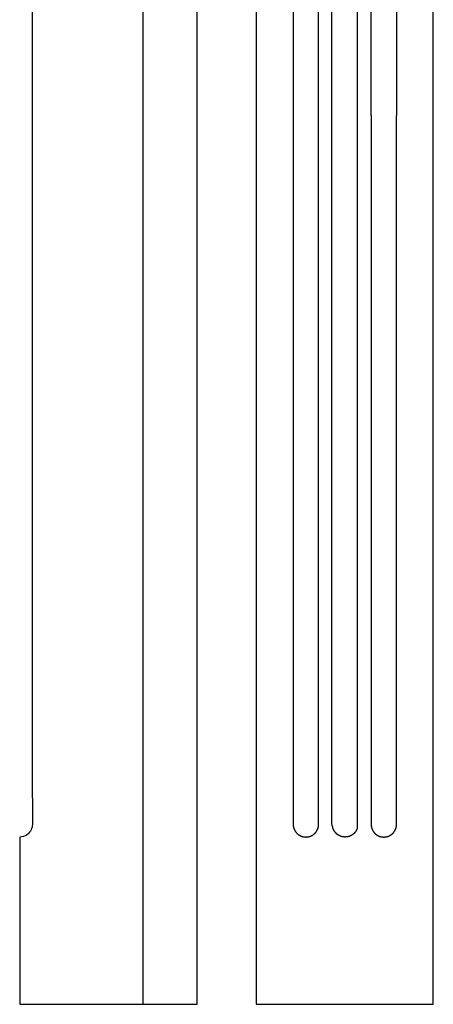
# Model space of a CAD drawing. Units: millimetres. Extents: x 143 to 464, y -240 to 359.
# Drawn here: x 143 to 268, y -240 to 59 of the extents above; entities that cross this region are included whole.
import ezdxf

# ---------------------------------------------------------------- set-up
doc = ezdxf.new("R2010")
doc.units = ezdxf.units.MM
doc.layers.add('Vector Layer 1', color=7, linetype='Continuous', lineweight=30)

msp = doc.modelspace()

# ---------------------------------------------------------------- linework, layer by layer
at = {"layer": 'Vector Layer 1', "color": 18, "lineweight": 30, "true_color": 0x000000}
for p, q in [((179.95, 358.55), (179.95, -239.99)), ((233.42, 30.14), (233.37, 30.14)), ((169.53, -239.99), (172.61, -239.99))]:
    msp.add_line(p, q, dxfattribs=at)
for points in [[(268.29, 30.14), (268.29, 88.44), (268.29, 88.44), (268.29, 358.55), (268.29, 358.55), (214.42, 358.55), (214.42, 358.55), (214.42, 38.32), (214.42, 38.32), (214.42, 30.14), (214.42, 30.14), (214.42, -239.96), (214.42, -239.96), (214.47, -239.96), (214.47, -239.96), (268.29, -239.96), (268.29, -239.96), (268.29, 30.14), (268.29, 30.14), (268.29, 56.08)], [(146.35, 88.39), (146.35, 30.15), (146.35, 30.15), (146.35, -95.94), (146.35, -95.94), (146.35, -99.47), (146.35, -99.47), (146.35, -109.14), (146.35, -109.14), (146.35, -117.34), (146.35, -117.34), (146.35, -127.19), (146.35, -127.19), (146.36, -135.28), (146.36, -135.28), (146.36, -145.79), (146.36, -145.79), (146.36, -153.82), (146.36, -153.82), (146.36, -161.58), (146.36, -161.58), (146.36, -172.79), (146.36, -172.79), (146.37, -181.76), (146.37, -181.76), (146.37, -185.3), (146.37, -185.3), (146.35, -185.72), (146.35, -185.72), (146.35, -185.74), (146.35, -185.74), (146.28, -186.17), (146.28, -186.17), (146.16, -186.57), (146.16, -186.57), (146.01, -186.96), (146.01, -186.96), (145.8, -187.35), (145.8, -187.35), (145.55, -187.7), (145.55, -187.7), (145.29, -188.01), (145.29, -188.01), (145, -188.28), (145, -188.28), (144.59, -188.58), (144.59, -188.58), (144.18, -188.81), (144.18, -188.81), (143.73, -188.99), (143.73, -188.99), (142.56, -189.2), (142.56, -189.2), (142.52, -189.21), (142.52, -189.21), (142.52, -239.99), (142.52, -239.99), (169.53, -239.99), (169.53, -239.99), (196.53, -239.99), (196.53, -239.99), (196.53, 30.36), (196.53, 30.36), (196.53, 88.68)], [(225.66, 88.44), (225.66, 30.14), (225.66, 30.14), (225.66, -185.34), (225.66, -185.34), (225.73, -185.8), (225.73, -185.8), (225.73, -185.85), (225.73, -185.85), (225.74, -185.9), (225.74, -185.9), (225.75, -185.96), (225.75, -185.96), (225.76, -186.01), (225.76, -186.01), (225.77, -186.06), (225.77, -186.06), (225.78, -186.11), (225.78, -186.11), (225.79, -186.16), (225.79, -186.16), (225.81, -186.21), (225.81, -186.21), (225.82, -186.26), (225.82, -186.26), (225.83, -186.31), (225.83, -186.31), (225.85, -186.36), (225.85, -186.36), (225.86, -186.41), (225.86, -186.41), (225.88, -186.46), (225.88, -186.46), (225.89, -186.52), (225.89, -186.52), (225.91, -186.57), (225.91, -186.57), (225.93, -186.62), (225.93, -186.62), (225.95, -186.67), (225.95, -186.67), (225.97, -186.72), (225.97, -186.72), (225.99, -186.77), (225.99, -186.77), (226.01, -186.82), (226.01, -186.82), (226.03, -186.87), (226.03, -186.87), (226.05, -186.92), (226.05, -186.92), (226.08, -186.97), (226.08, -186.97), (226.1, -187.01), (226.1, -187.01), (226.13, -187.06), (226.13, -187.06), (226.15, -187.11), (226.15, -187.11), (226.18, -187.16), (226.18, -187.16), (226.2, -187.2), (226.2, -187.2), (226.23, -187.25), (226.23, -187.25), (226.26, -187.29), (226.26, -187.29), (226.28, -187.34), (226.28, -187.34), (226.31, -187.38), (226.31, -187.38), (226.34, -187.43), (226.34, -187.43), (226.37, -187.47), (226.37, -187.47), (226.4, -187.52), (226.4, -187.52), (226.43, -187.56), (226.43, -187.56), (226.46, -187.6), (226.46, -187.6), (226.49, -187.64), (226.49, -187.64), (226.53, -187.68), (226.53, -187.68), (226.56, -187.72), (226.56, -187.72), (226.59, -187.77), (226.59, -187.77), (226.63, -187.81), (226.63, -187.81), (226.66, -187.84), (226.66, -187.84), (226.7, -187.88), (226.7, -187.88), (226.73, -187.92), (226.73, -187.92), (226.77, -187.96), (226.77, -187.96), (226.8, -188), (226.8, -188), (226.84, -188.04), (226.84, -188.04), (226.88, -188.07), (226.88, -188.07), (226.92, -188.11), (226.92, -188.11), (226.96, -188.14), (226.96, -188.14), (226.99, -188.18), (226.99, -188.18), (227.03, -188.21), (227.03, -188.21), (227.07, -188.25), (227.07, -188.25), (227.11, -188.28), (227.11, -188.28), (227.15, -188.31), (227.15, -188.31), (227.2, -188.34), (227.2, -188.34), (227.24, -188.38), (227.24, -188.38), (227.28, -188.41), (227.28, -188.41), (227.32, -188.44), (227.32, -188.44), (227.36, -188.47), (227.36, -188.47), (227.41, -188.5), (227.41, -188.5), (227.45, -188.53), (227.45, -188.53), (227.49, -188.55), (227.49, -188.55), (227.54, -188.58), (227.54, -188.58), (227.58, -188.61), (227.58, -188.61), (227.63, -188.63), (227.63, -188.63), (227.67, -188.66), (227.67, -188.66), (227.72, -188.69), (227.72, -188.69), (227.77, -188.71), (227.77, -188.71), (227.81, -188.73), (227.81, -188.73), (227.86, -188.76), (227.86, -188.76), (227.91, -188.78), (227.91, -188.78), (227.95, -188.8), (227.95, -188.8), (228, -188.82), (228, -188.82), (228.05, -188.84), (228.05, -188.84), (228.1, -188.86), (228.1, -188.86), (228.15, -188.88), (228.15, -188.88), (228.2, -188.9), (228.2, -188.9), (228.25, -188.92), (228.25, -188.92), (228.3, -188.94), (228.3, -188.94), (228.35, -188.96), (228.35, -188.96), (228.4, -188.97), (228.4, -188.97), (228.45, -188.99), (228.45, -188.99), (228.5, -189), (228.5, -189), (228.55, -189.02), (228.55, -189.02), (228.6, -189.03), (228.6, -189.03), (228.65, -189.04), (228.65, -189.04), (228.7, -189.05), (228.7, -189.05), (228.76, -189.07), (228.76, -189.07), (228.81, -189.08), (228.81, -189.08), (228.86, -189.09), (228.86, -189.09), (228.91, -189.1), (228.91, -189.1), (228.97, -189.11), (228.97, -189.11), (229.02, -189.11), (229.02, -189.11), (229.07, -189.12), (229.07, -189.12), (229.13, -189.13), (229.13, -189.13), (229.18, -189.13), (229.18, -189.13), (229.23, -189.14), (229.23, -189.14), (229.29, -189.14), (229.29, -189.14), (229.34, -189.14), (229.34, -189.14), (229.4, -189.15), (229.4, -189.15), (229.45, -189.15), (229.45, -189.15), (229.5, -189.15), (229.5, -189.15), (229.56, -189.15), (229.56, -189.15), (229.61, -189.15), (229.61, -189.15), (229.67, -189.15), (229.67, -189.15), (229.72, -189.15), (229.72, -189.15), (229.78, -189.14), (229.78, -189.14), (229.83, -189.14), (229.83, -189.14), (229.89, -189.14), (229.89, -189.14), (229.94, -189.13), (229.94, -189.13), (229.99, -189.13), (229.99, -189.13), (230.05, -189.12), (230.05, -189.12), (230.1, -189.11), (230.1, -189.11), (230.15, -189.11), (230.15, -189.11), (230.21, -189.1), (230.21, -189.1), (230.26, -189.09), (230.26, -189.09), (230.31, -189.08), (230.31, -189.08), (230.36, -189.07), (230.36, -189.07), (230.42, -189.06), (230.42, -189.06), (230.47, -189.04), (230.47, -189.04), (230.52, -189.03), (230.52, -189.03), (230.57, -189.02), (230.57, -189.02), (230.62, -189), (230.62, -189), (230.67, -188.99), (230.67, -188.99), (230.72, -188.97), (230.72, -188.97), (230.77, -188.96), (230.77, -188.96), (230.82, -188.94), (230.82, -188.94), (230.87, -188.92), (230.87, -188.92), (230.92, -188.9), (230.92, -188.9), (230.97, -188.89), (230.97, -188.89), (231.02, -188.87), (231.02, -188.87), (231.07, -188.85), (231.07, -188.85), (231.11, -188.83), (231.11, -188.83), (231.16, -188.8), (231.16, -188.8), (231.21, -188.78), (231.21, -188.78), (231.25, -188.76), (231.25, -188.76), (231.3, -188.74), (231.3, -188.74), (231.35, -188.71), (231.35, -188.71), (231.39, -188.69), (231.39, -188.69), (231.44, -188.66), (231.44, -188.66), (231.48, -188.64), (231.48, -188.64), (231.53, -188.61), (231.53, -188.61), (231.57, -188.59), (231.57, -188.59), (231.62, -188.56), (231.62, -188.56), (231.66, -188.53), (231.66, -188.53), (231.7, -188.5), (231.7, -188.5), (231.75, -188.47), (231.75, -188.47), (231.79, -188.44), (231.79, -188.44), (231.83, -188.41), (231.83, -188.41), (231.87, -188.38), (231.87, -188.38), (231.91, -188.35), (231.91, -188.35), (231.95, -188.32), (231.95, -188.32), (231.99, -188.29), (231.99, -188.29), (232.03, -188.26), (232.03, -188.26), (232.07, -188.22), (232.07, -188.22), (232.11, -188.19), (232.11, -188.19), (232.15, -188.15), (232.15, -188.15), (232.19, -188.12), (232.19, -188.12), (232.23, -188.08), (232.23, -188.08), (232.26, -188.05), (232.26, -188.05), (232.3, -188.01), (232.3, -188.01), (232.34, -187.98), (232.34, -187.98), (232.37, -187.94), (232.37, -187.94), (232.41, -187.9), (232.41, -187.9), (232.44, -187.86), (232.44, -187.86), (232.47, -187.82), (232.47, -187.82), (232.51, -187.79), (232.51, -187.79), (232.54, -187.75), (232.54, -187.75), (232.57, -187.71), (232.57, -187.71), (232.61, -187.67), (232.61, -187.67), (232.64, -187.63), (232.64, -187.63), (232.67, -187.58), (232.67, -187.58), (232.7, -187.54), (232.7, -187.54), (232.73, -187.5), (232.73, -187.5), (232.76, -187.46), (232.76, -187.46), (232.79, -187.41), (232.79, -187.41), (232.82, -187.37), (232.82, -187.37), (232.84, -187.33), (232.84, -187.33), (232.87, -187.28), (232.87, -187.28), (232.9, -187.24), (232.9, -187.24), (232.92, -187.19), (232.92, -187.19), (232.95, -187.15), (232.95, -187.15), (232.97, -187.1), (232.97, -187.1), (233, -187.06), (233, -187.06), (233.02, -187.01), (233.02, -187.01), (233.04, -186.96), (233.04, -186.96), (233.07, -186.92), (233.07, -186.92), (233.09, -186.87), (233.09, -186.87), (233.11, -186.82), (233.11, -186.82), (233.13, -186.77), (233.13, -186.77), (233.15, -186.72), (233.15, -186.72), (233.17, -186.67), (233.17, -186.67), (233.19, -186.63), (233.19, -186.63), (233.21, -186.58), (233.21, -186.58), (233.22, -186.53), (233.22, -186.53), (233.24, -186.48), (233.24, -186.48), (233.26, -186.42), (233.26, -186.42), (233.27, -186.37), (233.27, -186.37), (233.29, -186.32), (233.29, -186.32), (233.3, -186.27), (233.3, -186.27), (233.31, -186.22), (233.31, -186.22), (233.32, -186.17), (233.32, -186.17), (233.34, -186.12), (233.34, -186.12), (233.35, -186.06), (233.35, -186.06), (233.36, -186.01), (233.36, -186.01), (233.37, -185.96), (233.37, -185.96), (233.38, -185.9), (233.38, -185.9), (233.39, -185.85), (233.39, -185.85), (233.39, -185.8), (233.39, -185.8), (233.4, -185.74), (233.4, -185.74), (233.41, -185.69), (233.41, -185.69), (233.41, -185.63), (233.41, -185.63), (233.42, -185.58), (233.42, -185.58), (233.42, 30.14), (233.42, 30.14), (233.42, 88.44)], [(268.29, 38.36), (268.29, 38.37), (268.29, 38.37), (268.29, 38.37)], [(249.39, 30.14), (249.35, 30.14), (249.35, 30.14), (249.35, -185.4), (249.35, -185.4), (249.42, -185.8), (249.42, -185.8), (249.42, -185.84), (249.42, -185.84), (249.43, -185.89), (249.43, -185.89), (249.44, -185.94), (249.44, -185.94), (249.45, -185.99), (249.45, -185.99), (249.46, -186.03), (249.46, -186.03), (249.46, -186.08), (249.46, -186.08), (249.48, -186.13), (249.48, -186.13), (249.49, -186.18), (249.49, -186.18), (249.5, -186.23), (249.5, -186.23), (249.51, -186.29), (249.51, -186.29), (249.53, -186.34), (249.53, -186.34), (249.54, -186.39), (249.54, -186.39), (249.56, -186.45), (249.56, -186.45), (249.58, -186.5), (249.58, -186.5), (249.59, -186.55), (249.59, -186.55), (249.61, -186.6), (249.61, -186.6), (249.63, -186.65), (249.63, -186.65), (249.65, -186.7), (249.65, -186.7), (249.67, -186.75), (249.67, -186.75), (249.69, -186.8), (249.69, -186.8), (249.71, -186.85), (249.71, -186.85), (249.74, -186.9), (249.74, -186.9), (249.76, -186.95), (249.76, -186.95), (249.78, -187), (249.78, -187), (249.81, -187.04), (249.81, -187.04), (249.83, -187.09), (249.83, -187.09), (249.86, -187.14), (249.86, -187.14), (249.88, -187.18), (249.88, -187.18), (249.91, -187.23), (249.91, -187.23), (249.93, -187.28), (249.93, -187.28), (249.96, -187.32), (249.96, -187.32), (249.99, -187.37), (249.99, -187.37), (250.02, -187.41), (250.02, -187.41), (250.05, -187.46), (250.05, -187.46), (250.08, -187.5), (250.08, -187.5), (250.11, -187.54), (250.11, -187.54), (250.14, -187.58), (250.14, -187.58), (250.17, -187.63), (250.17, -187.63), (250.2, -187.67), (250.2, -187.67), (250.24, -187.71), (250.24, -187.71), (250.27, -187.75), (250.27, -187.75), (250.3, -187.79), (250.3, -187.79), (250.34, -187.83), (250.34, -187.83), (250.37, -187.87), (250.37, -187.87), (250.41, -187.91), (250.41, -187.91), (250.45, -187.95), (250.45, -187.95), (250.48, -187.98), (250.48, -187.98), (250.52, -188.02), (250.52, -188.02), (250.56, -188.06), (250.56, -188.06), (250.59, -188.09), (250.59, -188.09), (250.63, -188.13), (250.63, -188.13), (250.67, -188.17), (250.67, -188.17), (250.71, -188.2), (250.71, -188.2), (250.75, -188.23), (250.75, -188.23), (250.79, -188.27), (250.79, -188.27), (250.83, -188.3), (250.83, -188.3), (250.87, -188.33), (250.87, -188.33), (250.91, -188.37), (250.91, -188.37), (250.96, -188.4), (250.96, -188.4), (251, -188.43), (251, -188.43), (251.04, -188.46), (251.04, -188.46), (251.08, -188.49), (251.08, -188.49), (251.13, -188.52), (251.13, -188.52), (251.17, -188.55), (251.17, -188.55), (251.22, -188.57), (251.22, -188.57), (251.26, -188.6), (251.26, -188.6), (251.31, -188.63), (251.31, -188.63), (251.35, -188.65), (251.35, -188.65), (251.4, -188.68), (251.4, -188.68), (251.44, -188.7), (251.44, -188.7), (251.49, -188.73), (251.49, -188.73), (251.54, -188.75), (251.54, -188.75), (251.59, -188.77), (251.59, -188.77), (251.63, -188.8), (251.63, -188.8), (251.68, -188.82), (251.68, -188.82), (251.73, -188.84), (251.73, -188.84), (251.78, -188.86), (251.78, -188.86), (251.83, -188.88), (251.83, -188.88), (251.88, -188.9), (251.88, -188.9), (251.93, -188.92), (251.93, -188.92), (251.98, -188.94), (251.98, -188.94), (252.03, -188.95), (252.03, -188.95), (252.08, -188.97), (252.08, -188.97), (252.13, -188.98), (252.13, -188.98), (252.18, -189), (252.18, -189), (252.23, -189.01), (252.23, -189.01), (252.28, -189.03), (252.28, -189.03), (252.33, -189.04), (252.33, -189.04), (252.39, -189.05), (252.39, -189.05), (252.44, -189.07), (252.44, -189.07), (252.49, -189.08), (252.49, -189.08), (252.54, -189.09), (252.54, -189.09), (252.6, -189.1), (252.6, -189.1), (252.65, -189.1), (252.65, -189.1), (252.7, -189.11), (252.7, -189.11), (252.76, -189.12), (252.76, -189.12), (252.81, -189.13), (252.81, -189.13), (252.87, -189.13), (252.87, -189.13), (252.92, -189.14), (252.92, -189.14), (252.97, -189.14), (252.97, -189.14), (253.03, -189.14), (253.03, -189.14), (253.08, -189.15), (253.08, -189.15), (253.14, -189.15), (253.14, -189.15), (253.19, -189.15), (253.19, -189.15), (253.25, -189.15), (253.25, -189.15), (253.3, -189.15), (253.3, -189.15), (253.36, -189.15), (253.36, -189.15), (253.41, -189.15), (253.41, -189.15), (253.47, -189.14), (253.47, -189.14), (253.52, -189.14), (253.52, -189.14), (253.58, -189.14), (253.58, -189.14), (253.63, -189.13), (253.63, -189.13), (253.69, -189.13), (253.69, -189.13), (253.74, -189.12), (253.74, -189.12), (253.79, -189.11), (253.79, -189.11), (253.85, -189.1), (253.85, -189.1), (253.9, -189.1), (253.9, -189.1), (253.95, -189.09), (253.95, -189.09), (254, -189.08), (254, -189.08), (254.06, -189.07), (254.06, -189.07), (254.11, -189.05), (254.11, -189.05), (254.16, -189.04), (254.16, -189.04), (254.21, -189.03), (254.21, -189.03), (254.26, -189.02), (254.26, -189.02), (254.31, -189), (254.31, -189), (254.37, -188.99), (254.37, -188.99), (254.42, -188.97), (254.42, -188.97), (254.47, -188.95), (254.47, -188.95), (254.52, -188.94), (254.52, -188.94), (254.57, -188.92), (254.57, -188.92), (254.62, -188.9), (254.62, -188.9), (254.66, -188.88), (254.66, -188.88), (254.71, -188.86), (254.71, -188.86), (254.76, -188.84), (254.76, -188.84), (254.81, -188.82), (254.81, -188.82), (254.86, -188.8), (254.86, -188.8), (254.9, -188.78), (254.9, -188.78), (254.95, -188.76), (254.95, -188.76), (255, -188.73), (255, -188.73), (255.04, -188.71), (255.04, -188.71), (255.09, -188.68), (255.09, -188.68), (255.14, -188.66), (255.14, -188.66), (255.18, -188.63), (255.18, -188.63), (255.23, -188.61), (255.23, -188.61), (255.27, -188.58), (255.27, -188.58), (255.32, -188.55), (255.32, -188.55), (255.36, -188.52), (255.36, -188.52), (255.4, -188.5), (255.4, -188.5), (255.45, -188.47), (255.45, -188.47), (255.49, -188.44), (255.49, -188.44), (255.53, -188.41), (255.53, -188.41), (255.57, -188.38), (255.57, -188.38), (255.61, -188.34), (255.61, -188.34), (255.65, -188.31), (255.65, -188.31), (255.7, -188.28), (255.7, -188.28), (255.74, -188.25), (255.74, -188.25), (255.77, -188.21), (255.77, -188.21), (255.81, -188.18), (255.81, -188.18), (255.85, -188.14), (255.85, -188.14), (255.89, -188.11), (255.89, -188.11), (255.93, -188.07), (255.93, -188.07), (255.97, -188.04), (255.97, -188.04), (256, -188), (256, -188), (256.04, -187.96), (256.04, -187.96), (256.07, -187.92), (256.07, -187.92), (256.11, -187.89), (256.11, -187.89), (256.14, -187.85), (256.14, -187.85), (256.18, -187.81), (256.18, -187.81), (256.21, -187.77), (256.21, -187.77), (256.25, -187.73), (256.25, -187.73), (256.28, -187.69), (256.28, -187.69), (256.31, -187.65), (256.31, -187.65), (256.34, -187.6), (256.34, -187.6), (256.37, -187.56), (256.37, -187.56), (256.4, -187.52), (256.4, -187.52), (256.43, -187.48), (256.43, -187.48), (256.46, -187.43), (256.46, -187.43), (256.49, -187.39), (256.49, -187.39), (256.52, -187.35), (256.52, -187.35), (256.55, -187.3), (256.55, -187.3), (256.58, -187.26), (256.58, -187.26), (256.6, -187.21), (256.6, -187.21), (256.63, -187.17), (256.63, -187.17), (256.65, -187.12), (256.65, -187.12), (256.68, -187.07), (256.68, -187.07), (256.7, -187.03), (256.7, -187.03), (256.73, -186.98), (256.73, -186.98), (256.75, -186.93), (256.75, -186.93), (256.77, -186.88), (256.77, -186.88), (256.79, -186.83), (256.79, -186.83), (256.81, -186.78), (256.81, -186.78), (256.83, -186.74), (256.83, -186.74), (256.85, -186.69), (256.85, -186.69), (256.87, -186.64), (256.87, -186.64), (256.89, -186.59), (256.89, -186.59), (256.91, -186.53), (256.91, -186.53), (256.93, -186.48), (256.93, -186.48), (256.94, -186.43), (256.94, -186.43), (256.96, -186.38), (256.96, -186.38), (256.97, -186.33), (256.97, -186.33), (256.99, -186.28), (256.99, -186.28), (257, -186.22), (257, -186.22), (257.01, -186.17), (257.01, -186.17), (257.03, -186.12), (257.03, -186.12), (257.04, -186.06), (257.04, -186.06), (257.05, -186.01), (257.05, -186.01), (257.06, -185.96), (257.06, -185.96), (257.06, 30.14)]]:
    msp.add_lwpolyline(points, dxfattribs=at)
at = {"layer": 'Vector Layer 1', "color": 18, "lineweight": 30, "true_color": 0x000000, "extrusion": (0, 0, -1)}
for points in [[(-237.42, 30.14), (-237.42, 304.17)], [(-245.14, 304.17), (-245.14, 30.14), (-245.14, 30.14), (-245.14, -186.55), (-245.14, -186.55), (-245.12, -186.6), (-245.12, -186.6), (-245.1, -186.65), (-245.1, -186.65), (-245.08, -186.7), (-245.08, -186.7), (-245.06, -186.75), (-245.06, -186.75), (-245.04, -186.8), (-245.04, -186.8), (-245.02, -186.85), (-245.02, -186.85), (-244.99, -186.9), (-244.99, -186.9), (-244.97, -186.95), (-244.97, -186.95), (-244.95, -187), (-244.95, -187), (-244.92, -187.05), (-244.92, -187.05), (-244.9, -187.1), (-244.9, -187.1), (-244.87, -187.14), (-244.87, -187.14), (-244.85, -187.19), (-244.85, -187.19), (-244.82, -187.24), (-244.82, -187.24), (-244.79, -187.28), (-244.79, -187.28), (-244.76, -187.33), (-244.76, -187.33), (-244.74, -187.37), (-244.74, -187.37), (-244.71, -187.42), (-244.71, -187.42), (-244.68, -187.46), (-244.68, -187.46), (-244.65, -187.5), (-244.65, -187.5), (-244.62, -187.55), (-244.62, -187.55), (-244.59, -187.59), (-244.59, -187.59), (-244.55, -187.63), (-244.55, -187.63), (-244.52, -187.67), (-244.52, -187.67), (-244.49, -187.72), (-244.49, -187.72), (-244.45, -187.76), (-244.45, -187.76), (-244.42, -187.8), (-244.42, -187.8), (-244.39, -187.84), (-244.39, -187.84), (-244.35, -187.88), (-244.35, -187.88), (-244.32, -187.92), (-244.32, -187.92), (-244.28, -187.95), (-244.28, -187.95), (-244.24, -187.99), (-244.24, -187.99), (-244.21, -188.03), (-244.21, -188.03), (-244.17, -188.07), (-244.17, -188.07), (-244.13, -188.1), (-244.13, -188.1), (-244.09, -188.14), (-244.09, -188.14), (-244.05, -188.17), (-244.05, -188.17), (-244.01, -188.21), (-244.01, -188.21), (-243.97, -188.24), (-243.97, -188.24), (-243.93, -188.27), (-243.93, -188.27), (-243.89, -188.31), (-243.89, -188.31), (-243.85, -188.34), (-243.85, -188.34), (-243.81, -188.37), (-243.81, -188.37), (-243.77, -188.4), (-243.77, -188.4), (-243.72, -188.43), (-243.72, -188.43), (-243.68, -188.46), (-243.68, -188.46), (-243.64, -188.49), (-243.64, -188.49), (-243.59, -188.52), (-243.59, -188.52), (-243.55, -188.55), (-243.55, -188.55), (-243.51, -188.58), (-243.51, -188.58), (-243.46, -188.61), (-243.46, -188.61), (-243.42, -188.63), (-243.42, -188.63), (-243.37, -188.66), (-243.37, -188.66), (-243.32, -188.68), (-243.32, -188.68), (-243.28, -188.71), (-243.28, -188.71), (-243.23, -188.73), (-243.23, -188.73), (-243.18, -188.76), (-243.18, -188.76), (-243.14, -188.78), (-243.14, -188.78), (-243.09, -188.8), (-243.09, -188.8), (-243.04, -188.82), (-243.04, -188.82), (-242.99, -188.84), (-242.99, -188.84), (-242.94, -188.86), (-242.94, -188.86), (-242.9, -188.88), (-242.9, -188.88), (-242.85, -188.9), (-242.85, -188.9), (-242.8, -188.92), (-242.8, -188.92), (-242.75, -188.94), (-242.75, -188.94), (-242.7, -188.95), (-242.7, -188.95), (-242.65, -188.97), (-242.65, -188.97), (-242.6, -188.99), (-242.6, -188.99), (-242.55, -189), (-242.55, -189), (-242.49, -189.02), (-242.49, -189.02), (-242.44, -189.03), (-242.44, -189.03), (-242.39, -189.04), (-242.39, -189.04), (-242.34, -189.05), (-242.34, -189.05), (-242.29, -189.07), (-242.29, -189.07), (-242.23, -189.08), (-242.23, -189.08), (-242.18, -189.09), (-242.18, -189.09), (-242.13, -189.1), (-242.13, -189.1), (-242.08, -189.1), (-242.08, -189.1), (-242.02, -189.11), (-242.02, -189.11), (-241.97, -189.12), (-241.97, -189.12), (-241.92, -189.13), (-241.92, -189.13), (-241.86, -189.13), (-241.86, -189.13), (-241.81, -189.14), (-241.81, -189.14), (-241.75, -189.14), (-241.75, -189.14), (-241.7, -189.14), (-241.7, -189.14), (-241.65, -189.15), (-241.65, -189.15), (-241.59, -189.15), (-241.59, -189.15), (-241.54, -189.15), (-241.54, -189.15), (-241.48, -189.15), (-241.48, -189.15), (-241.43, -189.15), (-241.43, -189.15), (-241.37, -189.15), (-241.37, -189.15), (-241.32, -189.15), (-241.32, -189.15), (-241.26, -189.14), (-241.26, -189.14), (-241.21, -189.14), (-241.21, -189.14), (-241.15, -189.14), (-241.15, -189.14), (-241.1, -189.13), (-241.1, -189.13), (-241.05, -189.13), (-241.05, -189.13), (-240.99, -189.12), (-240.99, -189.12), (-240.94, -189.11), (-240.94, -189.11), (-240.89, -189.1), (-240.89, -189.1), (-240.83, -189.1), (-240.83, -189.1), (-240.78, -189.09), (-240.78, -189.09), (-240.73, -189.08), (-240.73, -189.08), (-240.68, -189.07), (-240.68, -189.07), (-240.62, -189.05), (-240.62, -189.05), (-240.57, -189.04), (-240.57, -189.04), (-240.52, -189.03), (-240.52, -189.03), (-240.47, -189.02), (-240.47, -189.02), (-240.42, -189), (-240.42, -189), (-240.36, -188.99), (-240.36, -188.99), (-240.31, -188.97), (-240.31, -188.97), (-240.26, -188.95), (-240.26, -188.95), (-240.21, -188.94), (-240.21, -188.94), (-240.16, -188.92), (-240.16, -188.92), (-240.11, -188.9), (-240.11, -188.9), (-240.06, -188.88), (-240.06, -188.88), (-240.01, -188.86), (-240.01, -188.86), (-239.96, -188.84), (-239.96, -188.84), (-239.91, -188.82), (-239.91, -188.82), (-239.87, -188.8), (-239.87, -188.8), (-239.82, -188.77), (-239.82, -188.77), (-239.77, -188.75), (-239.77, -188.75), (-239.72, -188.73), (-239.72, -188.73), (-239.68, -188.7), (-239.68, -188.7), (-239.63, -188.68), (-239.63, -188.68), (-239.58, -188.65), (-239.58, -188.65), (-239.54, -188.63), (-239.54, -188.63), (-239.49, -188.6), (-239.49, -188.6), (-239.44, -188.57), (-239.44, -188.57), (-239.4, -188.54), (-239.4, -188.54), (-239.35, -188.51), (-239.35, -188.51), (-239.31, -188.48), (-239.31, -188.48), (-239.27, -188.45), (-239.27, -188.45), (-239.22, -188.42), (-239.22, -188.42), (-239.18, -188.39), (-239.18, -188.39), (-239.14, -188.36), (-239.14, -188.36), (-239.09, -188.33), (-239.09, -188.33), (-239.05, -188.29), (-239.05, -188.29), (-239.01, -188.26), (-239.01, -188.26), (-238.97, -188.23), (-238.97, -188.23), (-238.93, -188.19), (-238.93, -188.19), (-238.89, -188.15), (-238.89, -188.15), (-238.85, -188.12), (-238.85, -188.12), (-238.81, -188.08), (-238.81, -188.08), (-238.77, -188.04), (-238.77, -188.04), (-238.73, -188.01), (-238.73, -188.01), (-238.7, -187.97), (-238.7, -187.97), (-238.66, -187.93), (-238.66, -187.93), (-238.62, -187.89), (-238.62, -187.89), (-238.59, -187.85), (-238.59, -187.85), (-238.55, -187.81), (-238.55, -187.81), (-238.52, -187.77), (-238.52, -187.77), (-238.48, -187.72), (-238.48, -187.72), (-238.45, -187.68), (-238.45, -187.68), (-238.41, -187.64), (-238.41, -187.64), (-238.38, -187.6), (-238.38, -187.6), (-238.35, -187.55), (-238.35, -187.55), (-238.32, -187.51), (-238.32, -187.51), (-238.29, -187.46), (-238.29, -187.46), (-238.26, -187.42), (-238.26, -187.42), (-238.23, -187.37), (-238.23, -187.37), (-238.2, -187.33), (-238.2, -187.33), (-238.17, -187.28), (-238.17, -187.28), (-238.14, -187.24), (-238.14, -187.24), (-238.12, -187.19), (-238.12, -187.19), (-238.09, -187.14), (-238.09, -187.14), (-238.07, -187.1), (-238.07, -187.1), (-238.04, -187.05), (-238.04, -187.05), (-238.02, -187), (-238.02, -187), (-237.99, -186.95), (-237.99, -186.95), (-237.97, -186.91), (-237.97, -186.91), (-237.95, -186.86), (-237.95, -186.86), (-237.93, -186.81), (-237.93, -186.81), (-237.91, -186.76), (-237.91, -186.76), (-237.89, -186.71), (-237.89, -186.71), (-237.87, -186.66), (-237.87, -186.66), (-237.85, -186.6), (-237.85, -186.6), (-237.83, -186.55), (-237.83, -186.55), (-237.81, -186.5), (-237.81, -186.5), (-237.79, -186.45), (-237.79, -186.45), (-237.78, -186.4), (-237.78, -186.4), (-237.76, -186.35), (-237.76, -186.35), (-237.75, -186.29), (-237.75, -186.29), (-237.73, -186.24), (-237.73, -186.24), (-237.72, -186.19), (-237.72, -186.19), (-237.57, -185.61), (-237.42, -185.04), (-237.42, -185.04), (-237.42, 30.14)], [(-249.35, 30.14), (-249.35, 304.17)], [(-257.06, 304.17), (-257.06, 30.14), (-257.06, 30.14), (-257.11, 30.14)]]:
    msp.add_lwpolyline(points, dxfattribs=at)

doc.saveas('drawing.dxf')
